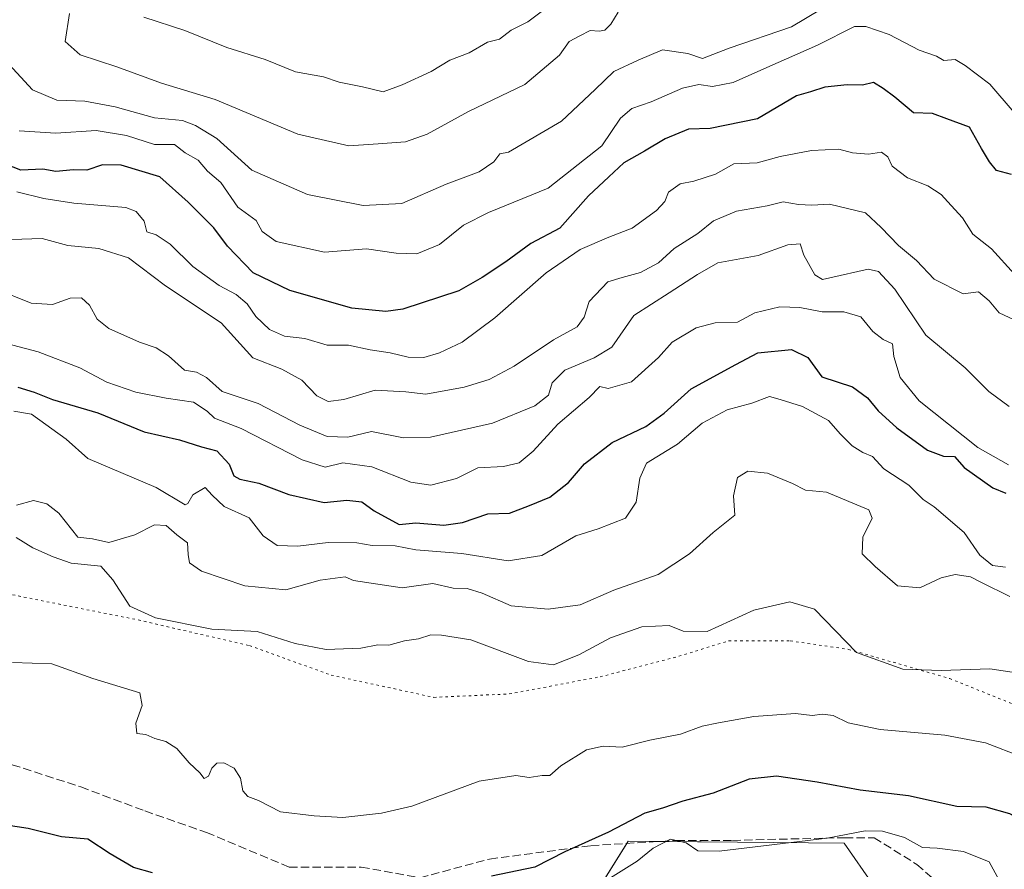
# Model space of a CAD drawing. Units: metres. Extents: x 597182 to 600653, y 4731429 to 4733791.
# Drawn here: x 598514 to 598709, y 4733297 to 4733465 of the extents above; entities that cross this region are included whole.
import ezdxf

# ---------------------------------------------------------------- set-up
doc = ezdxf.new("R2010")
doc.units = ezdxf.units.M
doc.header["$MEASUREMENT"] = 0
doc.linetypes.add('DGN Style 3', pattern=[2.307223458686699, 1.648016756204785, -0.6592067024819142])
doc.linetypes.add('DGN Style 5', pattern=[1.1536117293433497, 0.4944050268614355, -0.6592067024819142])
for name, color, linetype, lineweight in [('Arbolado forestal CxS', 92, 'Continuous', 0), ('Curva de nivel maestra', 30, 'Continuous', 30), ('Curva de nivel normal', 30, 'Continuous', 0), ('Instalación de energía eléctrica Cxs', 135, 'Continuous', 0), ('Núcleo urbano CxS', 7, 'Continuous', 0), ('Senda', 7, 'DGN Style 3', 0), ('Vía pecuaria eje', 92, 'DGN Style 5', 0)]:
    doc.layers.add(name, color=color, linetype=linetype, lineweight=lineweight)

msp = doc.modelspace()

# ---------------------------------------------------------------- linework, layer by layer
at = {"layer": 'Arbolado forestal CxS', "color": 92, "linetype": 'Continuous', "lineweight": 0}
for points in [[(598513.0831000004, 4733287.933700001, 780.9458000000013), (598525.5554999998, 4733280.450300001, 781.5149999999995), (598555.8740999997, 4733282.4857, 780.6339000000008), (598617.1721000001, 4733284.6007, 780.5418000000063), (598623.5560999997, 4733284.820900001, 781.8521000000038), (598625.0853000004, 4733287.2645, 781.6791999999988), (598634.5377000002, 4733302.367900001, 775.8383000000031), (598656.1542999997, 4733302.1735, 779.3129999999946), (598677.3327000003, 4733301.982899999, 782.0016000000034), (598683.1875, 4733293.526699999, 783.2054999999964), (598685.8403000003, 4733289.694900001, 783.7213999999949), (598706.7993000001, 4733288.707900001, 781.8617999999989), (598713.8350999998, 4733297.087900001, 778.9008999999934), (598720.0707, 4733304.5145, 774.2407999999997), (598734.0257000001, 4733304.2687, 770.8751000000047), (598749.5862999996, 4733296.490700001, 771.7436000000016), (598792.2052999996, 4733302.053099999, 768.354800000001), (598814.9379000004, 4733285.599300001, 773.3286999999983), (598841.1974999999, 4733266.585700001, 778.4487999999984), (598858.5034999996, 4733265.3693, 779.8127999999998), (598867.0598999998, 4733246.699899999, 785.9841000000015), (598855.7955, 4733245.1973, 781.9685000000028)], [(598683.1875, 4733293.526699999, 783.2054999999964), (598677.3327000003, 4733301.982899999, 782.0016000000034), (598656.1542999997, 4733302.1735, 779.3129999999946), (598634.5377000002, 4733302.367900001, 775.8383000000031), (598625.0853000004, 4733287.2645, 781.6791999999988)]]:
    msp.add_polyline3d(points, dxfattribs=at)
at = {"layer": 'Curva de nivel maestra', "color": 30, "linetype": 'Continuous', "lineweight": 30, "flags": 128}
for points, elevation in [([(598710.4800000006, 4733434.4801), (598707.4699999997, 4733435.2601), (598706.0999999996, 4733437.0001), (598704.5499999998, 4733439.630100001), (598702.1200000001, 4733443.9001), (598697.6600000003, 4733445.5001), (598694.7800000003, 4733446.600099999), (598691.0300000003, 4733446.690099999), (598687.3300000001, 4733449.790100001), (598685.04, 4733451.520099999), (598683.1500000004, 4733452.700099999), (598680.9299999997, 4733452.220100001), (598677.9100000003, 4733452.2401), (598673.4800000006, 4733451.8201), (598670.6500000004, 4733450.880100001), (598667.8499999996, 4733450.0601), (598660.1200000001, 4733445.5101), (598650.7599999999, 4733443.590100001), (598646.4699999997, 4733443.460100001), (598641.8799999999, 4733441.5601), (598637.7400000002, 4733439.100099999), (598633.6600000003, 4733436.8201), (598630.7100000001, 4733434.0101), (598626.6699999999, 4733430.280099999), (598621, 4733423.880100001), (598615.2400000002, 4733420.8301), (598610.2800000003, 4733417.200099999), (598605.5700000003, 4733414.090100001), (598600.9699999997, 4733411.4301), (598589.8899999997, 4733407.780099999), (598586.4900000002, 4733407.3201), (598579.7800000003, 4733408.020099999), (598567.4600000001, 4733411.520099999), (598560.2300000006, 4733415.020099999), (598555.1299999999, 4733420.280099999), (598552.4600000001, 4733423.9001), (598547.3399999999, 4733428.9801), (598541.7400000002, 4733434.0601), (598534.04, 4733436.370100001), (598530.4000000004, 4733436.4001), (598527.2800000003, 4733435.380100001), (598524.6200000001, 4733435.4301), (598521.1500000004, 4733435.100099999), (598518.5499999998, 4733435.550100001), (598514.1699999999, 4733435.3301), (598508.04, 4733437.710100001)], 725), ([(598513.5999999996, 4733392.360099999), (598516.8099999996, 4733391.360099999), (598520.4500000002, 4733389.940099999), (598529.4699999997, 4733387.280099999), (598538.6500000004, 4733383.4901), (598545.6500000004, 4733381.940099999), (598549.9800000006, 4733380.520099999), (598553, 4733379.720100001), (598555.4800000006, 4733377.120100001), (598556.4199999999, 4733374.800100001), (598557.5700000003, 4733374.130100001), (598561.3200000003, 4733373.3201), (598567.29, 4733371.0701), (598574.2699999996, 4733369.4801), (598578.8099999996, 4733369.9801), (598581.7599999999, 4733369.640100001), (598584.2000000002, 4733367.860099999), (598589.1399999997, 4733365.140100001), (598592.4699999997, 4733365.470100001), (598598, 4733365.0001), (598601.7199999997, 4733365.540100001), (598606.6900000004, 4733367.280099999), (598611, 4733367.390100001), (598615, 4733368.880100001), (598619, 4733370.540100001), (598622.7199999997, 4733373.440099999), (598625.8700000001, 4733377.1601), (598631.3799999999, 4733381.360099999), (598638, 4733384.540100001), (598641.6200000001, 4733387.170100001), (598647, 4733392.0001), (598655.8300000001, 4733396.850099999), (598660.1900000004, 4733399.1501), (598666.9000000004, 4733399.8301), (598670.0999999996, 4733398.2601), (598672.9100000003, 4733394.370100001), (598678.9699999997, 4733392.440099999), (598681.9400000004, 4733390.220100001), (598684.0300000003, 4733387.6501), (598687.7400000002, 4733384.280099999), (598693.8099999996, 4733379.860099999), (598697, 4733378.670100001), (598699.1900000004, 4733378.600099999), (598701.0700000003, 4733376.420100001), (598706.7800000003, 4733372.380100001), (598709.3499999996, 4733371.3201)], 750), ([(598728.6699999999, 4733296.5601), (598726.5899999999, 4733298.4801), (598722.4400000004, 4733301.3301), (598715.54, 4733304.870100001), (598710.1399999997, 4733307.8101), (598705.4600000001, 4733309.130100001), (598699.6200000001, 4733309.290100001), (598690.0700000003, 4733311.4001), (598680.4699999997, 4733312.470100001), (598671.9800000006, 4733314.0601), (598663.9100000003, 4733315.2601), (598658.5199999996, 4733314.6801), (598651.3799999999, 4733311.920100001), (598645.3300000001, 4733310.3201), (598641.29, 4733308.950099999), (598637.8399999999, 4733307.950099999), (598630.6299999999, 4733304.190099999), (598621.9900000002, 4733300.300100001), (598616.0499999998, 4733297.2501), (598607.4400000004, 4733295.440099999)], 775), ([(598540.2999999998, 4733296.130100001), (598536.5300000003, 4733297.200099999), (598531.9000000004, 4733299.9001), (598527.4400000004, 4733302.770099999), (598522.2199999997, 4733303.2601), (598515.6200000001, 4733304.9301), (598511.3200000003, 4733305.550100001)], 775)]:
    msp.add_lwpolyline(points, dxfattribs=dict(at, elevation=elevation))
at = {"layer": 'Curva de nivel normal', "color": 30, "linetype": 'Continuous', "lineweight": 0, "flags": 128}
for points, elevation in [([(598511.0700000003, 4733457.1501), (598516.4900000002, 4733451.2401), (598521.3300000001, 4733449.220100001), (598526.8799999999, 4733449.020099999), (598532.8799999999, 4733447.920100001), (598540.6500000004, 4733445.720100001), (598546.2300000006, 4733445.1801), (598548.7699999996, 4733444.1801), (598553.0099999999, 4733441.640100001), (598559.9500000002, 4733435.3201), (598571, 4733430.540100001), (598582, 4733428.340100001), (598589.6699999999, 4733428.7501), (598598.4500000002, 4733432.550100001), (598605.0099999999, 4733435.020099999), (598607.9100000003, 4733437.0101), (598609.0599999996, 4733438.5701), (598610.8099999996, 4733438.920100001), (598621.3300000001, 4733445.030099999), (598628.0099999999, 4733451.340100001), (598631.6799999997, 4733454.920100001), (598636.5300000003, 4733457.1601), (598641.2999999998, 4733459.170100001), (598646.3300000001, 4733458.5001), (598649.2199999997, 4733457.460100001), (598654.54, 4733459.5001), (598666.9000000004, 4733463.780099999), (598672.7300000006, 4733467.270099999)], 715), ([(598632.54, 4733466.6501), (598631.0599999996, 4733464.2501), (598629.8799999999, 4733463.100099999), (598628.7999999998, 4733462.870100001), (598627, 4733463.030099999), (598624.9100000003, 4733461.9901), (598622.7999999998, 4733460.8201), (598620.9299999997, 4733458.1601), (598614.0300000003, 4733452.3201), (598602.8799999999, 4733446.960100001), (598594.7000000002, 4733442.470100001), (598590.4199999999, 4733440.940099999), (598584.9600000001, 4733440.590100001), (598579.1799999997, 4733440.190099999), (598569.0999999996, 4733442.4801), (598552.6900000004, 4733449.370100001), (598542.0899999999, 4733452.620100001), (598533.2000000002, 4733455.840100001), (598525.9299999997, 4733458.220100001), (598523, 4733460.850099999), (598523.8600000005, 4733466.4101)], 710), ([(598617.54, 4733466.940099999), (598614.6699999999, 4733464.770099999), (598611.3300000001, 4733463.0701), (598609, 4733461.280099999), (598606.6699999999, 4733460.700099999), (598603, 4733458.620100001), (598599.2000000002, 4733457.140100001), (598595.4699999997, 4733454.9101), (598589.7400000002, 4733452.2601), (598586.0099999999, 4733450.860099999), (598581.8700000001, 4733451.870100001), (598577.2699999996, 4733452.770099999), (598574.1699999999, 4733453.840100001), (598568.5999999996, 4733454.840100001), (598562.5700000003, 4733457.2501), (598555, 4733459.6601), (598546.6699999999, 4733463.050100001), (598538.54, 4733465.670100001)], 705), ([(598513.8399999999, 4733443.130100001), (598521.1100000005, 4733442.670100001), (598529.1100000005, 4733443.2401), (598535.1100000005, 4733442.2301), (598540.6900000004, 4733440.450099999), (598544.6600000003, 4733440.450099999), (598546.7599999999, 4733438.7601), (598549.3399999999, 4733437.340100001), (598551.1600000003, 4733435.1601), (598553.8499999996, 4733432.880100001), (598557.2100000001, 4733428.020099999), (598560.79, 4733425.350099999), (598561.9900000002, 4733423.170100001), (598564.8099999996, 4733421.2301), (598574.3300000001, 4733419.110099999), (598582.6699999999, 4733419.7601), (598588.5700000003, 4733418.920100001), (598592.6200000001, 4733418.7401), (598597.1200000001, 4733420.590100001), (598601.8700000001, 4733424.4301), (598606.8799999999, 4733426.9901), (598618.6600000003, 4733431.7601), (598629.3099999996, 4733440.170100001), (598632.9900000002, 4733445.630100001), (598635.2199999997, 4733447.600099999), (598639.0599999996, 4733448.860099999), (598645.2599999999, 4733451.600099999), (598648.5099999999, 4733452.300100001), (598651.2400000002, 4733451.940099999), (598655.3300000001, 4733452.700099999), (598662, 4733455.710100001), (598672.0300000003, 4733460.100099999), (598679.3399999999, 4733463.840100001), (598681.6299999999, 4733463.850099999), (598686.2400000002, 4733462.2401), (598692.1399999997, 4733459.140100001), (598695.5800000001, 4733457.9101), (598697.0700000003, 4733457.0701), (598699.29, 4733457.290100001), (598701.2599999999, 4733456.0601), (598706.1900000004, 4733452.370100001), (598710.9600000001, 4733446.7601)], 720), ([(598513.4000000004, 4733431.0701), (598518.7699999996, 4733429.7401), (598524.6699999999, 4733428.840100001), (598535.0099999999, 4733427.9301), (598537.0700000003, 4733427.1601), (598538.6500000004, 4733425.220100001), (598539.1699999999, 4733423.130100001), (598541.0199999996, 4733422.5101), (598543.75, 4733420.710100001), (598548.2599999999, 4733416.2601), (598553.5, 4733412.470100001), (598556.8600000005, 4733410.710100001), (598559.0099999999, 4733408.880100001), (598560.7400000002, 4733406.380100001), (598563.4400000004, 4733403.770099999), (598566.4500000002, 4733402.450099999), (598570.4600000001, 4733401.9801), (598574.9100000003, 4733400.670100001), (598579.1399999997, 4733400.6601), (598583.4100000003, 4733399.7401), (598587.3399999999, 4733399.1801), (598590.9199999999, 4733398.290100001), (598594.04, 4733398.2501), (598597.1500000004, 4733399.1801), (598601.5999999996, 4733401.2401), (598608.0800000001, 4733406.0701), (598618.2599999999, 4733415.0001), (598624.9900000002, 4733419.620100001), (598630.6699999999, 4733422.0601), (598635.3300000001, 4733423.870100001), (598640.1399999997, 4733427.390100001), (598641.75, 4733429.170100001), (598642.54, 4733431.0001), (598644.8499999996, 4733432.6601), (598647.54, 4733433.1501), (598651.8399999999, 4733434.530099999), (598655.4400000004, 4733436.600099999), (598660.0899999999, 4733436.800100001), (598664.6299999999, 4733438.040100001), (598670.8499999996, 4733439.2601), (598676.2699999996, 4733439.520099999), (598678.9800000006, 4733438.770099999), (598682.1500000004, 4733438.530099999), (598684.7300000006, 4733438.9001), (598685.9400000004, 4733437.9801), (598686.8399999999, 4733436.170100001), (598689.8499999996, 4733433.850099999), (598693.8899999997, 4733432.220100001), (598696.5499999998, 4733430.550100001), (598698.5099999999, 4733428.370100001), (598700.7800000003, 4733425.9101), (598702.7999999998, 4733422.670100001), (598706.5199999996, 4733419.780099999), (598711.0899999999, 4733414.770099999)], 730), ([(598512.3700000001, 4733421.590100001), (598518.4400000004, 4733421.8201), (598523.5, 4733420.420100001), (598529.6699999999, 4733419.840100001), (598535.5, 4733417.950099999), (598542.8300000001, 4733412.460100001), (598553.8799999999, 4733405.090100001), (598560.1799999997, 4733398.140100001), (598565.9199999999, 4733395.920100001), (598569.8799999999, 4733393.7301), (598572.8399999999, 4733390.610099999), (598575.0800000001, 4733389.5001), (598578.2000000002, 4733389.9301), (598584.4199999999, 4733391.7501), (598590.5, 4733391.420100001), (598594.4000000004, 4733390.960100001), (598602, 4733392.350099999), (598607, 4733393.9001), (598611.9400000004, 4733396.5001), (598619.7400000002, 4733401.7401), (598624.4299999997, 4733404.3301), (598625.7800000003, 4733406.190099999), (598626.7599999999, 4733409.340100001), (598630.4800000006, 4733413.210100001), (598633.3300000001, 4733414.100099999), (598636.9600000001, 4733415.0801), (598640.5, 4733416.960100001), (598643.6200000001, 4733419.8201), (598648.3300000001, 4733422.8201), (598651.4000000004, 4733425.340100001), (598655.9500000002, 4733427.220100001), (598662.0700000003, 4733428.2601), (598665.2300000006, 4733429.090100001), (598668.2400000002, 4733428.530099999), (598670.9100000003, 4733428.4101), (598674.4199999999, 4733428.620100001), (598681.5700000003, 4733426.9001), (598684.6600000003, 4733423.9901), (598688.0899999999, 4733420.420100001), (598691.6100000005, 4733417.420100001), (598695.1699999999, 4733413.780099999), (598700.8600000005, 4733410.860099999), (598703.9299999997, 4733411.2601), (598706.0599999996, 4733409.4301), (598708, 4733407.090100001), (598712.9800000006, 4733404.7401)], 735), ([(598509, 4733411.9101), (598516.2400000002, 4733408.9801), (598520.5, 4733408.710100001), (598523.9900000002, 4733409.9901), (598526.2199999997, 4733410.0801), (598527.8099999996, 4733408.610099999), (598529.29, 4733405.8301), (598531.6399999997, 4733403.9801), (598537.7300000006, 4733401.280099999), (598540.9900000002, 4733400.170100001), (598543.4500000002, 4733398.540100001), (598546.6299999999, 4733395.700099999), (598548.9800000006, 4733395.3301), (598551.0099999999, 4733394.290100001), (598554.0499999998, 4733391.4801), (598561.2199999997, 4733389.090100001), (598569.4800000006, 4733384.840100001), (598574.8700000001, 4733382.600099999), (598579, 4733382.470100001), (598583.6699999999, 4733383.540100001), (598590, 4733382.3201), (598595.3300000001, 4733382.420100001), (598607.6699999999, 4733385.220100001), (598616, 4733388.630100001), (598618.7100000001, 4733390.7601), (598619.4900000002, 4733393.190099999), (598621.9800000006, 4733395.710100001), (598627.75, 4733398.170100001), (598631.2699999996, 4733400.270099999), (598635.6699999999, 4733406.520099999), (598642.6399999997, 4733411.0701), (598648.2300000006, 4733414.710100001), (598652.3099999996, 4733417.0001), (598660.29, 4733418.4101), (598666.1500000004, 4733420.540100001), (598668.5800000001, 4733420.780099999), (598669.2999999998, 4733418.5001), (598671.5099999999, 4733414.600099999), (598673.04, 4733413.700099999), (598674.4800000006, 4733413.9901), (598682.0499999998, 4733415.7601), (598684.0899999999, 4733415.280099999), (598687.3300000001, 4733411.790100001), (598693.5099999999, 4733402.670100001), (598701.2599999999, 4733396.1801), (598706, 4733391.5001), (598710.0300000003, 4733388.4901)], 740), ([(598709.8799999999, 4733376.960100001), (598703.8099999996, 4733380.4001), (598692.2000000002, 4733389.630100001), (598688.4299999997, 4733394.290100001), (598687.1200000001, 4733398.460100001), (598686.8700000001, 4733400.970100001), (598685.0700000003, 4733401.800100001), (598683, 4733403.4001), (598680.6100000005, 4733406.270099999), (598677.2599999999, 4733407.2601), (598672.9299999997, 4733407.2601), (598668.5300000003, 4733408.120100001), (598664.5499999998, 4733408.290100001), (598659.6200000001, 4733407.0801), (598656.1799999997, 4733405.2401), (598651.75, 4733405.0801), (598648, 4733404.120100001), (598643.2100000001, 4733401.270099999), (598640.5300000003, 4733398.2401), (598635.2100000001, 4733393.420100001), (598630.5300000003, 4733392.110099999), (598628.9100000003, 4733392.470100001), (598626.7800000003, 4733390.3301), (598620.6100000005, 4733385.0001), (598615.6900000004, 4733379.700099999), (598612.9400000004, 4733377.370100001), (598609.79, 4733376.610099999), (598604.75, 4733376.380100001), (598600.4900000002, 4733374.2301), (598595.4100000003, 4733372.9001), (598591.4800000006, 4733373.5101), (598583.7400000002, 4733376.540100001), (598577.9600000001, 4733377.3301), (598574.5199999996, 4733376.520099999), (598569.9600000001, 4733377.960100001), (598557.8499999996, 4733384.190099999), (598552.5300000003, 4733386.190099999), (598551.1200000001, 4733387.5701), (598548.4000000004, 4733389.390100001), (598543, 4733390.200099999), (598537.0099999999, 4733391.360099999), (598531.2599999999, 4733393.3101), (598525.8700000001, 4733396.200099999), (598517.5999999996, 4733399.3201), (598505.0199999996, 4733402.6801)], 745), ([(598512.8200000003, 4733387.5701), (598516.3200000003, 4733387.030099999), (598523.1500000004, 4733382.020099999), (598527.4600000001, 4733378.200099999), (598541, 4733372.4801), (598546.7599999999, 4733369.040100001), (598547.3099999996, 4733369.290100001), (598548.2599999999, 4733371.030099999), (598550.7000000002, 4733372.440099999), (598552.1299999999, 4733370.940099999), (598554.4800000006, 4733368.6801), (598559.4299999997, 4733366.4301), (598562.2199999997, 4733362.880100001), (598564.9900000002, 4733360.9901), (598569.0599999996, 4733360.860099999), (598575.0499999998, 4733361.600099999), (598580.7599999999, 4733361.520099999), (598583.7699999996, 4733360.970100001), (598588.3300000001, 4733360.920100001), (598592.4500000002, 4733360.140100001), (598601.5499999998, 4733359.380100001), (598610.75, 4733357.950099999), (598617.4100000003, 4733359.020099999), (598624.1399999997, 4733362.9101), (598628.5599999996, 4733364.270099999), (598634, 4733366.420100001), (598636.1100000005, 4733369.5701), (598636.8099999996, 4733374.3301), (598638.1399999997, 4733377.3201), (598644.2800000003, 4733381.0601), (598649.1900000004, 4733385.210100001), (598654.1399999997, 4733387.840100001), (598659.0499999998, 4733389.190099999), (598662.54, 4733390.4901), (598664.6100000005, 4733389.940099999), (598669.0800000001, 4733388.520099999), (598674.2100000001, 4733385.7301), (598676.5700000003, 4733383.030099999), (598678.8899999997, 4733380.7401), (598681.0099999999, 4733379.420100001), (598682.9199999999, 4733378.620100001), (598685.2000000002, 4733376.200099999), (598690.1200000001, 4733372.9001), (598692.9699999997, 4733370.110099999), (598695.1600000003, 4733368.610099999), (598701.0599999996, 4733363.550100001), (598704.2199999997, 4733359.090100001), (598706.6699999999, 4733356.9901), (598709.2800000003, 4733356.700099999)], 755), ([(598710.1299999999, 4733350.9001), (598704.5, 4733353.630100001), (598702.3600000005, 4733354.770099999), (598699.3099999996, 4733355.2501), (598696.5300000003, 4733354.540100001), (598692.2800000003, 4733352.600099999), (598687.9000000004, 4733352.9801), (598683.4299999997, 4733356.8101), (598680.9100000003, 4733359.3201), (598680.9800000006, 4733362.6501), (598682.8899999997, 4733366.390100001), (598682.2000000002, 4733368.040100001), (598673.7800000003, 4733371.5601), (598669.6500000004, 4733371.950099999), (598667.0899999999, 4733373.2401), (598662.1500000004, 4733375.3301), (598658.2199999997, 4733375.700099999), (598656.1900000004, 4733374.440099999), (598655.3799999999, 4733370.8201), (598655.6299999999, 4733366.970100001), (598651.3300000001, 4733363.550100001), (598646.6900000004, 4733359.3201), (598640.4299999997, 4733355.2601), (598631.6900000004, 4733352.130100001), (598625, 4733349.2501), (598618.6699999999, 4733348.340100001), (598611.3300000001, 4733349.030099999), (598605.6100000005, 4733351.540100001), (598602.6200000001, 4733352.460100001), (598599.8499999996, 4733352.5101), (598595.79, 4733353.460100001), (598589.7699999996, 4733352.600099999), (598580.0700000003, 4733354.0701), (598578.4500000002, 4733354.770099999), (598573.5, 4733354.110099999), (598566.6699999999, 4733352.200099999), (598558.5599999996, 4733352.960100001), (598549.9800000006, 4733355.890100001), (598547.5800000001, 4733357.530099999), (598547.3700000001, 4733359.200099999), (598547.2199999997, 4733361.4901), (598545.1299999999, 4733363.0801), (598543, 4733364.920100001), (598540.6900000004, 4733365.0701), (598536.7599999999, 4733363.090100001), (598531.6200000001, 4733361.600099999), (598528.4199999999, 4733362.300100001), (598525.4800000006, 4733362.6501), (598521.7100000001, 4733367.380100001), (598519.3700000001, 4733369.2301), (598516.7300000006, 4733369.870100001), (598513.3200000003, 4733369.0001)], 760), ([(598513.2599999999, 4733362.590100001), (598516.5499999998, 4733360.5001), (598520.5800000001, 4733358.7401), (598524.1799999997, 4733357.470100001), (598530.0099999999, 4733356.880100001), (598532.4100000003, 4733354.200099999), (598535.7699999996, 4733348.970100001), (598540.8499999996, 4733346.630100001), (598552.0099999999, 4733344.420100001), (598561, 4733343.950099999), (598568.5300000003, 4733341.590100001), (598574.7000000002, 4733340.4001), (598581.5599999996, 4733340.6601), (598584.9000000004, 4733341.3101), (598587.1200000001, 4733341.220100001), (598590.2000000002, 4733342.0801), (598592.9800000006, 4733342.5101), (598595.3899999997, 4733343.280099999), (598597.54, 4733343.200099999), (598603.3200000003, 4733342.300100001), (598614.7699999996, 4733337.9801), (598619.7000000002, 4733337.3101), (598624.7400000002, 4733339.3301), (598631, 4733342.700099999), (598637.2100000001, 4733344.860099999), (598642.6100000005, 4733345.120100001), (598645.4000000004, 4733344.020099999), (598650.1799999997, 4733343.940099999), (598659.3899999997, 4733348.140100001), (598666.5700000003, 4733349.8301), (598671.4299999997, 4733348.390100001), (598679.7599999999, 4733339.7601), (598688.9199999999, 4733336.460100001), (598696.5, 4733336.1801), (598706.1600000003, 4733336.5701), (598712.75, 4733335.520099999)], 765), ([(598712.54, 4733319.090100001), (598705.2999999998, 4733321.890100001), (598697.25, 4733323.380100001), (598684.4699999997, 4733324.530099999), (598678.0999999996, 4733325.860099999), (598675.1299999999, 4733327.290100001), (598673, 4733327.5601), (598670.9800000006, 4733327.2601), (598667.6600000003, 4733327.700099999), (598659.4199999999, 4733327.090100001), (598652.4400000004, 4733325.8201), (598649.2000000002, 4733325.200099999), (598644.9000000004, 4733323.5701), (598638.79, 4733322.380100001), (598633.3300000001, 4733321.040100001), (598629.5899999999, 4733321.210100001), (598626.2800000003, 4733320.5001), (598621.1799999997, 4733317.340100001), (598619, 4733315.370100001), (598617.4500000002, 4733315.4301), (598614.9100000003, 4733315.0001), (598612.2800000003, 4733315.390100001), (598605, 4733314.300100001), (598591.6699999999, 4733309.300100001), (598585.6699999999, 4733307.950099999), (598578, 4733307.0801), (598572.3300000001, 4733307.420100001), (598565.6600000003, 4733308.220100001), (598561.29, 4733310.420100001), (598559.1600000003, 4733311.2301), (598558.1799999997, 4733312.370100001), (598557.7400000002, 4733314.840100001), (598556.4800000006, 4733316.860099999), (598554.3899999997, 4733317.940099999), (598553.0199999996, 4733317.870100001), (598552.0300000003, 4733316.840100001), (598551.3600000005, 4733315.2501), (598550.54, 4733314.8101), (598549.6299999999, 4733315.960100001), (598547.5599999996, 4733317.920100001), (598545.0999999996, 4733320.7601), (598542.9299999997, 4733322.1501), (598540.7100000001, 4733322.710100001), (598538.9299999997, 4733323.5001), (598537.1799999997, 4733323.7501), (598536.9500000002, 4733325.7401), (598538.2300000006, 4733329.2501), (598537.75, 4733331.7501), (598528.4800000006, 4733334.600099999), (598520.3300000001, 4733337.5601), (598512.54, 4733337.800100001)], 770.0000000000001), ([(598631.0099999999, 4733295.090100001), (598636.29, 4733298.4101), (598639.4800000006, 4733301.0001), (598642.9199999999, 4733302.780099999), (598646.0300000003, 4733302.090100001), (598648.29, 4733300.5001), (598652.5199999996, 4733300.4101), (598673.9600000001, 4733303.0001), (598681.4400000004, 4733304.420100001), (598684.9299999997, 4733304.350099999), (598689.2800000003, 4733303.110099999), (598692.8200000003, 4733301.110099999), (598695.75, 4733301.0001), (598700.9500000002, 4733300.370100001), (598706.0099999999, 4733298.280099999), (598708.7800000003, 4733293.200099999)], 780)]:
    msp.add_lwpolyline(points, dxfattribs=dict(at, elevation=elevation))
at = {"layer": 'Instalación de energía eléctrica Cxs', "color": 135, "linetype": 'Continuous', "lineweight": 0, "extrusion": (-0.0755644356099334, 0.03184070867246709, 0.9966324223815857), "elevation": 106256.1085701479, "flags": 128}
msp.add_lwpolyline([(-4594334.401455591, -1281917.260085651), (-4594334.904554766, -1281917.178377208), (-4594337.111075946, -1281911.789278544)], dxfattribs=at)
at = {"layer": 'Instalación de energía eléctrica Cxs', "color": 135, "linetype": 'Continuous', "lineweight": 0}
for points in [[(598513.0831000004, 4733287.933700001, 788.530700000003), (598525.5554999998, 4733280.450300001, 787.6076999999932), (598555.8740999997, 4733282.4857, 787.5662000000011), (598617.1721000001, 4733284.6007, 786.9903000000049), (598623.5560999997, 4733284.820900001, 786.9891999999965), (598625.0853000004, 4733287.2645, 787.9946000000054), (598634.2673000004, 4733301.935900001, 782.5163000000031)], [(598625.0853000004, 4733287.2645, 787.9946000000054), (598634.5377000002, 4733302.367900001, 782.523000000001), (598656.1542999997, 4733302.1735, 785.3236999999937), (598677.3327000003, 4733301.982899999, 784.7192000000068), (598683.1875, 4733293.526699999, 787.6002000000008)], [(598640.3439999997, 4733302.3157, 782.9649000000064), (598656.1542999997, 4733302.1735, 785.3236999999937), (598677.3327000003, 4733301.982899999, 784.7192000000068), (598683.1875, 4733293.526699999, 787.6002000000008), (598685.8403000003, 4733289.694900001, 787.609700000001), (598694.7357000001, 4733289.276000001, 784.5727999999945)]]:
    msp.add_polyline3d(points, dxfattribs=at)
at = {"layer": 'Núcleo urbano CxS', "color": 7, "linetype": 'Continuous', "lineweight": 0}
for points in [[(598513.0831000004, 4733287.933700001, 780.9458000000013), (598525.5554999998, 4733280.450300001, 781.5149999999995), (598555.8740999997, 4733282.4857, 780.6339000000008), (598617.1721000001, 4733284.6007, 780.5418000000063), (598623.5560999997, 4733284.820900001, 781.8521000000038), (598625.0853000004, 4733287.2645, 781.6791999999988), (598634.5377000002, 4733302.367900001, 775.8383000000031), (598656.1542999997, 4733302.1735, 779.3129999999946), (598677.3327000003, 4733301.982899999, 782.0016000000034), (598683.1875, 4733293.526699999, 783.2054999999964), (598685.8403000003, 4733289.694900001, 783.7213999999949), (598706.7993000001, 4733288.707900001, 781.8617999999989), (598713.8350999998, 4733297.087900001, 778.9008999999934), (598720.0707, 4733304.5145, 774.2407999999997), (598734.0257000001, 4733304.2687, 770.8751000000047), (598749.5862999996, 4733296.490700001, 771.7436000000016), (598792.2052999996, 4733302.053099999, 768.354800000001), (598814.9379000004, 4733285.599300001, 773.3286999999983), (598841.1974999999, 4733266.585700001, 778.4487999999984), (598858.5034999996, 4733265.3693, 779.8127999999998), (598867.0598999998, 4733246.699899999, 785.9841000000015), (598855.7955, 4733245.1973, 781.9685000000028)], [(598625.0853000004, 4733287.2645, 781.6791999999988), (598634.5377000002, 4733302.367900001, 775.8383000000031), (598656.1542999997, 4733302.1735, 779.3129999999946), (598677.3327000003, 4733301.982899999, 782.0016000000034), (598683.1875, 4733293.526699999, 783.2054999999964)]]:
    msp.add_polyline3d(points, dxfattribs=at)
at = {"layer": 'Senda', "color": 7, "linetype": 'DGN Style 3', "lineweight": 0}
msp.add_polyline3d([(598508.0888999999, 4733318.953700001, 785.2094999999972), (598526.0806999998, 4733313.132900001, 783.5328000000009), (598538.7807, 4733308.370300001, 783.7844000000041), (598550.9515000005, 4733304.1369, 781.7514999999986), (598567.3557000002, 4733297.2577, 780.7069000000047), (598581.6432999996, 4733297.2577, 781.6208999999944), (598593.2849000003, 4733295.141100001, 782.7440999999964), (598607.0433, 4733298.8453, 782.209600000002), (598627.1517000003, 4733301.4911, 783.412599999996), (598644.0850999998, 4733302.549500001, 783.0994000000064), (598655.1974999999, 4733302.549500001, 785.0865999999951), (598677.4227, 4733303.078700001, 784.3273999999948), (598683.2435, 4733303.078700001, 783.4208000000073), (598691.7100999998, 4733297.786900001, 784.4872999999934), (598695.9435000002, 4733294.082699999, 784.5004000000046), (598695.4143000003, 4733290.378699999, 784.4296999999933), (598691.1809, 4733283.499500001, 784.1704000000027), (598680.5800999999, 4733281.790100001, 786.903999999995)], dxfattribs=at)
at = {"layer": 'Vía pecuaria eje', "color": 92, "linetype": 'DGN Style 5', "lineweight": 0}
msp.add_polyline3d([(598506.8991, 4733352.333000001, 773.4343999999984), (598537.4551999997, 4733346.221700001, 773.4602000000014), (598559.5236000001, 4733341.128900001, 772.6729999999953), (598575.6490000002, 4733335.295100001, 774.8812000000034), (598596.0197999999, 4733330.881300001, 775.1475999999967), (598610.9583999999, 4733331.560000001, 775.1493000000046), (598628.9528000001, 4733334.954800001, 774.1650999999983), (598644.5705000004, 4733339.0286, 774.288400000005), (598654.4164000005, 4733342.083900001, 773.5766000000004), (598666.6391000003, 4733342.083699999, 774.3950999999943), (598678.1825000001, 4733340.3861, 773.2229999999981), (598698.2137000002, 4733334.6143, 771.4848999999958), (598730.3130999999, 4733321.690400001, 772.1630000000005), (598753.3997999998, 4733305.7335, 774.2293999999966), (598761.6497, 4733290.7752, 775.9226999999955)], dxfattribs=at)

doc.saveas('drawing.dxf')
